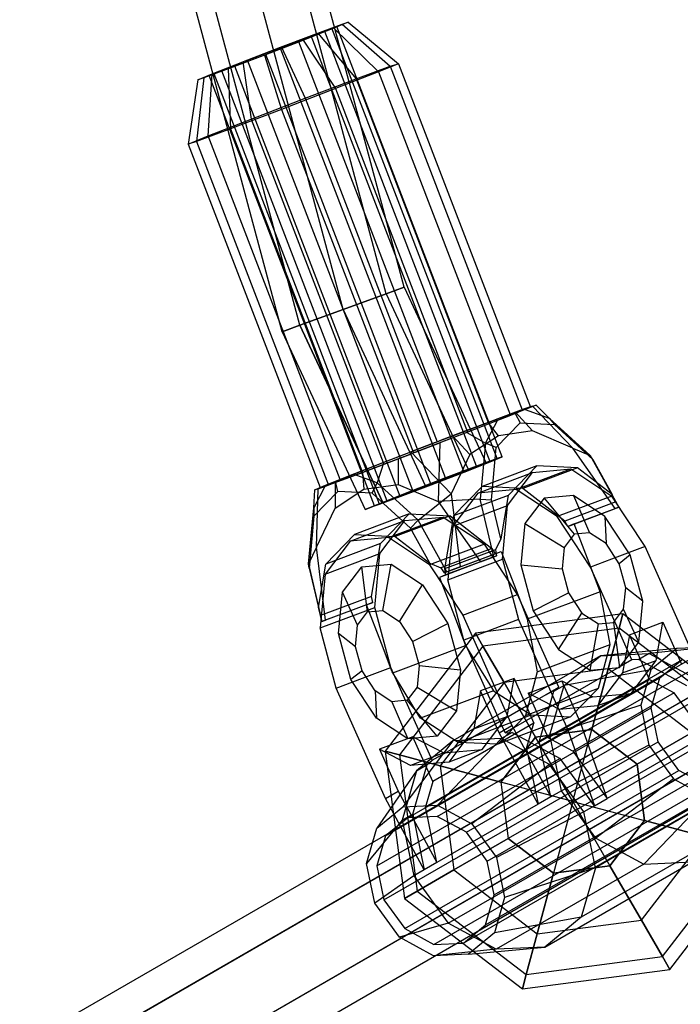
# Model space of a CAD drawing. Extents: x -3141 to 3141, y -1960 to 2928.
# Drawn here: x 393 to 475, y 241 to 363 of the extents above; entities that cross this region are included whole.
import ezdxf

# ---------------------------------------------------------------- set-up
doc = ezdxf.new("R2010")
doc.units = 0

msp = doc.modelspace()

# ---------------------------------------------------------------- linework, layer by layer
at = {"color": 0}
for p, q in [((440.764598, 330.062322, 643.557864), (423.757572, 393.533408, 643.557864)), ((433.218341, 327.315709, 651.557864), (415.849015, 392.138916, 651.557864)), ((433.218341, 327.315709, 635.557864), (415.849015, 392.138916, 635.557864)), ((438.55435, 329.257857, 649.214718), (421.441209, 393.12497, 649.214718)), ((438.55435, 329.257857, 637.901009), (421.441209, 393.12497, 637.901009)), ((427.882332, 325.37356, 649.214718), (410.256821, 391.152861, 649.214718)), ((427.882332, 325.37356, 637.901009), (410.256821, 391.152861, 637.901009)), ((425.672084, 324.569096, 643.557864), (407.940459, 390.744424, 643.557864)), ((433.834641, 362.825858, 647.325351), (432.068066, 362.10289, 652.136946)), ((433.115606, 362.597179, 642.204256), (433.834641, 362.825858, 647.325351)), ((433.834641, 362.825858, 647.325351), (440.054557, 357.712009, 647.726842)), ((427.729581, 360.419834, 653.972854), (430.941589, 361.678596, 651.241946)), ((432.068066, 362.10289, 652.136946), (428.289234, 360.621993, 655.349778)), ((431.831998, 362.098742, 642.79916), (429.271815, 361.147549, 639.349518)), ((430.103626, 361.478128, 638.145854), (433.115606, 362.597179, 642.204256)), ((430.941589, 361.678596, 651.241946), (432.443178, 362.293119, 647.15209)), ((451.374845, 308.469207, 650.749008), (430.941589, 361.678596, 651.241946)), ((432.443178, 362.293119, 647.15209), (431.831998, 362.098742, 642.79916)), ((452.265254, 308.889353, 642.306222), (431.831998, 362.098742, 642.79916)), ((432.068066, 362.10289, 652.136946), (437.581352, 356.699853, 654.463075)), ((452.876434, 309.08373, 646.659152), (432.443178, 362.293119, 647.15209)), ((433.115606, 362.597179, 642.204256), (439.047908, 357.391859, 640.557309)), ((428.289234, 360.621993, 655.349778), (423.510679, 358.779974, 656.102972)), ((423.66781, 358.854118, 654.613069), (427.729581, 360.419834, 653.972854)), ((429.271815, 361.147549, 639.349518), (425.448628, 359.69441, 637.727495)), ((425.605759, 359.768554, 636.237592), (430.103626, 361.478128, 638.145854)), ((448.162838, 307.210445, 653.479916), (427.729581, 360.419834, 653.972854)), ((428.289234, 360.621993, 655.349778), (432.290987, 354.626599, 658.961041)), ((449.705072, 307.93816, 638.85658), (429.271815, 361.147549, 639.349518)), ((430.103626, 361.478128, 638.145854), (434.831137, 355.825188, 634.875547)), ((137.274673, 88.395862, 1134.439231), (607.959488, 360.243178, 413.12579)), ((144.066486, 87.698315, 1138.608728), (614.751301, 359.545631, 417.295287)), ((420.827205, 357.926535, 636.990785), (425.605759, 359.768554, 636.237592)), ((425.448628, 359.69441, 637.727495), (421.386857, 358.128694, 638.36771)), ((445.881885, 306.485022, 637.234557), (425.448628, 359.69441, 637.727495)), ((425.605759, 359.768554, 636.237592), (428.534123, 353.431784, 632.203979)), ((421.386857, 358.128694, 638.36771), (418.174849, 356.869933, 641.098617)), ((423.510679, 358.779974, 656.102972), (419.012812, 357.0704, 654.19471)), ((419.844623, 357.400979, 652.991045), (423.66781, 358.854118, 654.613069)), ((441.820113, 304.919306, 637.874772), (421.386857, 358.128694, 638.36771)), ((423.510679, 358.779974, 656.102972), (425.60101, 352.047772, 660.015512)), ((444.101066, 305.644729, 654.120131), (423.66781, 358.854118, 654.613069)), ((419.012812, 357.0704, 654.19471), (416.000832, 355.951349, 650.136308)), ((418.174849, 356.869933, 641.098617), (416.673261, 356.25541, 645.188473)), ((417.048372, 356.445639, 640.203618), (420.827205, 357.926535, 636.990785)), ((417.28444, 356.449786, 649.541404), (419.844623, 357.400979, 652.991045)), ((418.174849, 356.869933, 641.098617), (438.608106, 303.660544, 640.605679)), ((419.012812, 357.0704, 654.19471), (419.303996, 349.654368, 657.343944)), ((440.277879, 304.191591, 652.498107), (419.844623, 357.400979, 652.991045)), ((420.827205, 357.926535, 636.990785), (421.844146, 350.852957, 633.25845)), ((434.831137, 355.825188, 634.875547), (439.047908, 357.391859, 640.557309)), ((440.054557, 357.712009, 647.726842), (437.581352, 356.699853, 654.463075)), ((439.047908, 357.391859, 640.557309), (440.054557, 357.712009, 647.726842)), ((439.047908, 357.391859, 640.557309), (455.358665, 314.917698, 640.163823)), ((440.054557, 357.712009, 647.726842), (456.365314, 315.237848, 647.333356)), ((415.281797, 355.722671, 645.015213), (414.080576, 347.767547, 644.492649)), ((416.000832, 355.951349, 650.136308), (415.087225, 348.087697, 651.662182)), ((415.281797, 355.722671, 645.015213), (417.048372, 356.445639, 640.203618)), ((416.000832, 355.951349, 650.136308), (415.281797, 355.722671, 645.015213)), ((416.553781, 348.779702, 637.756416), (417.048372, 356.445639, 640.203618)), ((416.673261, 356.25541, 645.188473), (417.28444, 356.449786, 649.541404)), ((437.106517, 303.046021, 644.695535), (416.673261, 356.25541, 645.188473)), ((437.717697, 303.240398, 649.048466), (417.28444, 356.449786, 649.541404)), ((428.534123, 353.431784, 632.203979), (434.831137, 355.825188, 634.875547)), ((437.581352, 356.699853, 654.463075), (432.290987, 354.626599, 658.961041)), ((434.831137, 355.825188, 634.875547), (451.141894, 313.351027, 634.482061)), ((437.581352, 356.699853, 654.463075), (453.892109, 314.225692, 654.06959)), ((432.290987, 354.626599, 658.961041), (425.60101, 352.047772, 660.015512)), ((432.290987, 354.626599, 658.961041), (448.601744, 312.152438, 658.567555)), ((134.48286, 82.165206, 1130.269734), (605.167675, 354.012522, 408.956293)), ((421.844146, 350.852957, 633.25845), (428.534123, 353.431784, 632.203979)), ((428.534123, 353.431784, 632.203979), (444.84488, 310.957622, 631.810494)), ((148.066486, 80.770112, 1138.608728), (618.751301, 352.617428, 417.295287)), ((425.60101, 352.047772, 660.015512), (419.303996, 349.654368, 657.343944)), ((425.60101, 352.047772, 660.015512), (441.911767, 309.573611, 659.622026)), ((416.553781, 348.779702, 637.756416), (421.844146, 350.852957, 633.25845)), ((421.844146, 350.852957, 633.25845), (438.154904, 308.378796, 632.864965)), ((419.303996, 349.654368, 657.343944), (415.087225, 348.087697, 651.662182)), ((419.303996, 349.654368, 657.343944), (435.614754, 307.180207, 656.950459)), ((414.080576, 347.767547, 644.492649), (416.553781, 348.779702, 637.756416)), ((432.864538, 306.305541, 637.36293), (416.553781, 348.779702, 637.756416)), ((138.48286, 75.237003, 1130.269734), (609.167675, 347.084319, 408.956293)), ((415.087225, 348.087697, 651.662182), (414.080576, 347.767547, 644.492649)), ((414.080576, 347.767547, 644.492649), (430.391333, 305.293386, 644.099164)), ((415.087225, 348.087697, 651.662182), (431.397982, 305.613535, 651.268697)), ((145.274673, 74.539456, 1134.439231), (615.959488, 346.386772, 413.12579)), ((438.55435, 329.257857, 649.214718), (440.764598, 330.062322, 643.557864)), ((440.764598, 330.062322, 643.557864), (438.55435, 329.257857, 637.901009)), ((440.764598, 330.062322, 643.557864), (450.899942, 308.327006, 643.557864)), ((433.218341, 327.315709, 651.557864), (438.55435, 329.257857, 649.214718)), ((438.55435, 329.257857, 637.901009), (433.218341, 327.315709, 635.557864)), ((438.55435, 329.257857, 649.214718), (448.706216, 307.48711, 649.214718)), ((438.55435, 329.257857, 637.901009), (448.706216, 307.48711, 637.901009)), ((427.882332, 325.37356, 649.214718), (433.218341, 327.315709, 651.557864)), ((433.218341, 327.315709, 635.557864), (427.882332, 325.37356, 637.901009)), ((433.218341, 327.315709, 651.557864), (443.410094, 305.459424, 651.557864)), ((433.218341, 327.315709, 635.557864), (443.410094, 305.459424, 635.557864)), ((427.882332, 325.37356, 637.901009), (425.672084, 324.569096, 643.557864)), ((425.672084, 324.569096, 643.557864), (427.882332, 325.37356, 649.214718)), ((438.113972, 303.431737, 649.214718), (427.882332, 325.37356, 649.214718)), ((427.882332, 325.37356, 637.901009), (438.113972, 303.431737, 637.901009)), ((425.672084, 324.569096, 643.557864), (435.920246, 302.591842, 643.557864)), ((456.621981, 315.372982, 643.38587), (455.398088, 314.930236, 640.4446)), ((457.050928, 315.504041, 647.019648), (455.69927, 314.94168, 651.693822)), ((456.621981, 315.372982, 643.38587), (457.050928, 315.504041, 647.019648)), ((461.593837, 310.182704, 639.588684), (456.621981, 315.372982, 643.38587)), ((458.663192, 313.889068, 648.462342), (457.050928, 315.504041, 647.019648)), ((453.892109, 314.225692, 654.06959), (448.601744, 312.152438, 658.567555)), ((451.141894, 313.351027, 634.482061), (455.182461, 314.852232, 639.926402)), ((454.513041, 314.610068, 638.317647), (451.141894, 313.351027, 634.482061)), ((454.472314, 314.44423, 654.53057), (452.298432, 313.590114, 656.614972)), ((456.365314, 315.237848, 647.333356), (453.892109, 314.225692, 654.06959)), ((455.69927, 314.94168, 651.693822), (454.472314, 314.44423, 654.53057)), ((454.472314, 314.44423, 654.53057), (455.107812, 313.298402, 654.655045)), ((455.182461, 314.852232, 639.926402), (454.513041, 314.610068, 638.317647)), ((456.634489, 312.299606, 636.742844), (454.513041, 314.610068, 638.317647)), ((455.182461, 314.852232, 639.926402), (455.398088, 314.930236, 640.4446)), ((455.182461, 314.852232, 639.926402), (455.358665, 314.917698, 640.163823)), ((455.358665, 314.917698, 640.163823), (455.398088, 314.930236, 640.4446)), ((455.398088, 314.930236, 640.4446), (456.365314, 315.237848, 647.333356)), ((455.69927, 314.94168, 651.693822), (458.663192, 313.889068, 648.462342)), ((445.108011, 311.057635, 631.922129), (451.141894, 313.351027, 634.482061)), ((451.141894, 313.351027, 634.482061), (446.738276, 311.68166, 632.140502)), ((452.298432, 313.590114, 656.614972), (448.521427, 312.114233, 659.362179)), ((450.820802, 310.772333, 659.810597), (452.298432, 313.590114, 656.614972)), ((452.413391, 311.704417, 633.662322), (451.141894, 313.351027, 634.482061)), ((452.122112, 310.234365, 659.865521), (455.107812, 313.298402, 654.655045)), ((455.107812, 313.298402, 654.655045), (459.344531, 313.10471, 649.41439)), ((463.747804, 309.264232, 644.255179), (458.663192, 313.889068, 648.462342)), ((458.663192, 313.889068, 648.462342), (459.344531, 313.10471, 649.41439)), ((459.344531, 313.10471, 649.41439), (464.055524, 308.771689, 645.539136)), ((448.601744, 312.152438, 658.567555), (442.173763, 309.674604, 659.580731)), ((448.521427, 312.114233, 659.362179), (445.15436, 310.815502, 659.979979)), ((448.521427, 312.114233, 659.362179), (450.820802, 310.772333, 659.810597)), ((452.413391, 311.704417, 633.662322), (448.859724, 309.371197, 630.565699)), ((456.634489, 312.299606, 636.742844), (452.413391, 311.704417, 633.662322)), ((461.593837, 310.182704, 639.588684), (456.634489, 312.299606, 636.742844)), ((438.154904, 308.378796, 632.864965), (444.582884, 310.856629, 631.851789)), ((444.582884, 310.856629, 631.851789), (441.602287, 309.715731, 631.452541)), ((442.173763, 309.674604, 659.580731), (445.15436, 310.815502, 659.979979)), ((444.582884, 310.856629, 631.851789), (445.108011, 311.057635, 631.922129)), ((444.582884, 310.856629, 631.851789), (444.84488, 310.957622, 631.810494)), ((444.84488, 310.957622, 631.810494), (445.108011, 311.057635, 631.922129)), ((445.15436, 310.815502, 659.979979), (444.957615, 303.571111, 663.661968)), ((446.738276, 311.68166, 632.140502), (445.108011, 311.057635, 631.922129)), ((448.859724, 309.371197, 630.565699), (446.738276, 311.68166, 632.140502)), ((450.820802, 310.772333, 659.810597), (450.164386, 303.865889, 663.910933)), ((452.122112, 310.234365, 659.865521), (450.820802, 310.772333, 659.810597)), ((441.648636, 309.473599, 659.510391), (435.614754, 307.180207, 656.950459)), ((438.23522, 308.417, 632.070341), (441.602287, 309.715731, 631.452541)), ((440.018371, 308.849574, 659.292018), (441.648636, 309.473599, 659.510391)), ((441.602287, 309.715731, 631.452541), (446.574144, 304.525454, 627.655356)), ((442.173763, 309.674604, 659.580731), (441.648636, 309.473599, 659.510391)), ((441.911767, 309.573611, 659.622026), (441.648636, 309.473599, 659.510391)), ((442.173763, 309.674604, 659.580731), (441.911767, 309.573611, 659.622026)), ((448.859724, 309.371197, 630.565699), (446.574144, 304.525454, 627.655356)), ((451.545928, 303.800106, 663.641026), (452.122112, 310.234365, 659.865521)), ((466.818608, 302.70519, 641.145687), (461.593837, 310.182704, 639.588684)), ((461.593837, 310.182704, 639.588684), (463.747804, 309.264232, 644.255179)), ((464.055524, 308.771689, 645.539136), (463.747804, 309.264232, 644.255179)), ((463.747804, 309.264232, 644.255179), (467.275734, 302.864959, 642.848519)), ((432.864538, 306.305541, 637.36293), (438.154904, 308.378796, 632.864965)), ((434.458216, 306.941119, 634.817548), (438.23522, 308.417, 632.070341)), ((435.614754, 307.180207, 656.950459), (440.018371, 308.849574, 659.292018)), ((438.23522, 308.417, 632.070341), (437.422138, 305.888507, 631.586068)), ((440.018371, 308.849574, 659.292018), (439.998268, 305.688013, 660.816128)), ((448.162838, 307.210445, 653.479916), (451.374845, 308.469207, 650.749008)), ((450.899942, 308.327006, 643.557864), (448.706216, 307.48711, 649.214718)), ((448.706216, 307.48711, 637.901009), (450.899942, 308.327006, 643.557864)), ((452.265254, 308.889353, 642.306222), (449.705072, 307.93816, 638.85658)), ((451.374845, 308.469207, 650.749008), (452.876434, 309.08373, 646.659152)), ((452.876434, 309.08373, 646.659152), (452.265254, 308.889353, 642.306222)), ((464.055524, 308.771689, 645.539136), (466.440233, 304.427473, 644.597129)), ((435.614754, 307.180207, 656.950459), (431.574187, 305.679001, 651.506118)), ((432.243606, 305.921165, 653.114873), (435.614754, 307.180207, 656.950459)), ((432.284333, 306.087004, 636.90195), (434.458216, 306.941119, 634.817548)), ((437.422138, 305.888507, 631.586068), (434.458216, 306.941119, 634.817548)), ((435.614754, 307.180207, 656.950459), (435.777169, 305.092824, 657.735606)), ((448.706216, 307.48711, 649.214718), (443.410094, 305.459424, 651.557864)), ((443.410094, 305.459424, 635.557864), (448.706216, 307.48711, 637.901009)), ((444.101066, 305.644729, 654.120131), (448.162838, 307.210445, 653.479916)), ((449.705072, 307.93816, 638.85658), (445.881885, 306.485022, 637.234557)), ((449.868309, 304.620154, 650.279967), (456.627171, 307.165917, 655.649965)), ((457.152441, 307.974068, 654.60572), (450.393579, 305.428306, 649.235722)), ((453.533058, 303.078874, 661.48187), (456.627171, 307.165917, 655.649965)), ((457.152441, 307.974068, 654.60572), (453.599168, 304.327566, 660.806693)), ((454.592003, 305.046724, 644.13234), (461.350865, 307.592487, 649.502338)), ((462.19455, 307.743555, 648.36883), (455.435688, 305.197793, 642.998832)), ((456.627171, 307.165917, 655.649965), (461.350865, 307.592487, 649.502338)), ((462.19455, 307.743555, 648.36883), (457.152441, 307.974068, 654.60572)), ((461.350865, 307.592487, 649.502338), (466.438431, 304.244286, 644.68624)), ((466.440233, 304.427473, 644.597129), (462.19455, 307.743555, 648.36883)), ((430.134667, 305.158252, 648.04665), (431.358559, 305.600998, 650.98792)), ((430.391333, 305.293386, 644.099164), (432.864538, 306.305541, 637.36293)), ((431.358559, 305.600998, 650.98792), (430.391333, 305.293386, 644.099164)), ((431.057377, 305.589553, 639.738698), (432.284333, 306.087004, 636.90195)), ((431.574187, 305.679001, 651.506118), (431.358559, 305.600998, 650.98792)), ((431.397982, 305.613535, 651.268697), (431.358559, 305.600998, 650.98792)), ((431.574187, 305.679001, 651.506118), (431.397982, 305.613535, 651.268697)), ((431.574187, 305.679001, 651.506118), (432.243606, 305.921165, 653.114873)), ((432.243606, 305.921165, 653.114873), (432.223502, 302.759604, 654.638982)), ((432.578271, 304.812526, 636.755053), (432.284333, 306.087004, 636.90195)), ((435.777169, 305.092824, 657.735606), (439.998268, 305.688013, 660.816128)), ((436.814991, 304.618834, 631.514397), (437.422138, 305.888507, 631.586068)), ((437.422138, 305.888507, 631.586068), (442.50675, 301.263671, 627.378905)), ((439.998268, 305.688013, 660.816128), (444.957615, 303.571111, 663.661968)), ((440.277879, 304.191591, 652.498107), (444.101066, 305.644729, 654.120131)), ((445.881885, 306.485022, 637.234557), (441.820113, 304.919306, 637.874772)), ((431.057377, 305.589553, 639.738698), (429.579748, 302.771772, 642.934322)), ((429.579748, 302.771772, 642.934322), (429.705719, 305.027193, 644.412872)), ((432.578271, 304.812526, 636.755053), (429.592572, 301.748489, 641.965528)), ((429.705719, 305.027193, 644.412872), (431.057377, 305.589553, 639.738698)), ((430.134667, 305.158252, 648.04665), (429.705719, 305.027193, 644.412872)), ((429.937922, 297.913861, 651.728639), (430.134667, 305.158252, 648.04665)), ((432.223502, 302.759604, 654.638982), (435.777169, 305.092824, 657.735606)), ((436.814991, 304.618834, 631.514397), (432.578271, 304.812526, 636.755053)), ((441.525984, 300.285813, 627.639143), (436.814991, 304.618834, 631.514397)), ((443.410094, 305.459424, 651.557864), (438.113972, 303.431737, 649.214718)), ((438.113972, 303.431737, 637.901009), (443.410094, 305.459424, 635.557864)), ((441.820113, 304.919306, 637.874772), (438.608106, 303.660544, 640.605679)), ((442.50675, 301.263671, 627.378905), (446.574144, 304.525454, 627.655356)), ((446.574144, 304.525454, 627.655356), (447.687085, 295.499196, 625.945461)), ((449.868309, 304.620154, 650.279967), (446.774196, 300.533111, 656.111873)), ((450.393579, 305.428306, 649.235722), (446.840306, 301.781803, 655.436695)), ((454.592003, 305.046724, 644.13234), (449.868309, 304.620154, 650.279967)), ((455.435688, 305.197793, 642.998832), (450.393579, 305.428306, 649.235722)), ((459.679569, 301.698523, 639.316243), (454.592003, 305.046724, 644.13234)), ((460.615603, 301.15203, 638.397195), (455.435688, 305.197793, 642.998832)), ((466.919208, 303.526317, 643.405485), (466.440233, 304.427473, 644.597129)), ((435.920246, 302.591842, 643.557864), (438.113972, 303.431737, 637.901009)), ((438.113972, 303.431737, 649.214718), (435.920246, 302.591842, 643.557864)), ((438.608106, 303.660544, 640.605679), (437.106517, 303.046021, 644.695535)), ((437.106517, 303.046021, 644.695535), (437.717697, 303.240398, 649.048466)), ((437.717697, 303.240398, 649.048466), (440.277879, 304.191591, 652.498107)), ((450.164386, 303.865889, 663.910933), (444.957615, 303.571111, 663.661968)), ((444.957615, 303.571111, 663.661968), (450.182386, 296.093597, 665.21897)), ((453.599168, 304.327566, 660.806693), (446.840306, 301.781803, 655.436695)), ((451.834791, 296.728395, 665.192187), (450.164386, 303.865889, 663.910933)), ((450.164386, 303.865889, 663.910933), (451.545928, 303.800106, 663.641026)), ((452.687446, 298.961819, 664.497965), (451.545928, 303.800106, 663.641026)), ((453.599168, 304.327566, 660.806693), (452.687446, 298.961819, 664.497965)), ((458.04623, 303.978334, 655.375031), (455.674077, 300.844935, 659.846158)), ((461.667729, 304.305371, 650.66185), (458.04623, 303.978334, 655.375031)), ((458.04623, 303.978334, 655.375031), (461.778149, 299.535001, 656.136324)), ((466.438431, 304.244286, 644.68624), (459.679569, 301.698523, 639.316243)), ((466.919208, 303.526317, 643.405485), (460.615603, 301.15203, 638.397195)), ((465.568196, 301.738417, 646.969509), (461.667729, 304.305371, 650.66185)), ((461.667729, 304.305371, 650.66185), (463.667627, 299.705629, 653.677273)), ((470.526659, 298.018461, 642.492143), (466.438431, 304.244286, 644.68624)), ((467.282202, 302.863965, 643.223989), (466.919208, 303.526317, 643.405485)), ((428.923332, 295.865328, 647.034658), (429.579748, 302.771772, 642.934322)), ((429.579748, 302.771772, 642.934322), (429.592572, 301.748489, 641.965528)), ((429.937922, 297.913861, 651.728639), (432.223502, 302.759604, 654.638982)), ((441.381763, 302.033955, 642.075725), (434.622901, 299.488192, 636.705728)), ((437.82849, 298.387452, 648.276698), (441.381763, 302.033955, 642.075725)), ((441.381763, 302.033955, 642.075725), (446.423872, 301.803442, 635.838835)), ((446.774196, 300.533111, 656.111873), (453.533058, 303.078874, 661.48187)), ((452.897593, 296.426479, 665.4354), (453.533058, 303.078874, 661.48187)), ((460.995904, 300.496195, 638.229448), (467.282202, 302.863965, 643.223989)), ((461.758754, 300.799369, 637.125572), (466.818608, 302.70519, 641.145687)), ((467.275734, 302.864959, 642.848519), (466.818608, 302.70519, 641.145687)), ((467.282202, 302.863965, 643.223989), (467.275734, 302.864959, 642.848519)), ((429.592572, 301.748489, 641.965528), (429.016387, 295.31423, 645.741033)), ((434.097631, 298.68004, 637.749972), (440.856493, 301.225803, 643.11997)), ((437.76238, 297.138761, 648.951876), (440.856493, 301.225803, 643.11997)), ((438.821325, 299.106611, 631.602345), (445.580187, 301.652374, 636.972343)), ((446.423872, 301.803442, 635.838835), (439.66501, 299.257679, 630.468838)), ((440.856493, 301.225803, 643.11997), (445.580187, 301.652374, 636.972343)), ((442.50675, 301.263671, 627.378905), (441.525984, 300.285813, 627.639143)), ((446.03468, 294.864398, 625.972244), (442.50675, 301.263671, 627.378905)), ((445.580187, 301.652374, 636.972343), (450.667753, 298.304173, 632.156246)), ((446.840306, 301.781803, 655.436695), (445.727966, 295.235362, 659.940205)), ((446.423872, 301.803442, 635.838835), (451.603787, 297.757679, 631.237198)), ((455.674077, 300.844935, 659.846158), (455.186887, 295.744766, 662.877197)), ((455.674077, 300.844935, 659.846158), (460.540504, 297.900184, 658.469086)), ((463.767797, 295.472698, 637.122145), (459.679569, 301.698523, 639.316243)), ((460.995904, 300.496195, 638.229448), (460.615603, 301.15203, 638.397195)), ((461.758754, 300.799369, 637.125572), (460.995904, 300.496195, 638.229448)), ((463.599172, 296.006813, 637.081174), (461.758754, 300.799369, 637.125572)), ((468.702504, 296.965285, 645.287367), (465.568196, 301.738417, 646.969509)), ((465.568196, 301.738417, 646.969509), (465.702653, 298.366349, 651.750834)), ((443.910693, 295.941597, 626.697136), (441.525984, 300.285813, 627.639143)), ((446.774196, 300.533111, 656.111873), (446.138731, 293.880717, 660.065402)), ((461.778149, 299.535001, 656.136324), (460.540504, 297.900184, 658.469086)), ((463.667627, 299.705629, 653.677273), (461.778149, 299.535001, 656.136324)), ((465.702653, 298.366349, 651.750834), (463.667627, 299.705629, 653.677273)), ((434.097631, 298.68004, 637.749972), (431.003518, 294.592998, 643.581878)), ((431.069628, 295.84169, 642.906701), (434.622901, 299.488192, 636.705728)), ((437.82849, 298.387452, 648.276698), (431.069628, 295.84169, 642.906701)), ((438.821325, 299.106611, 631.602345), (434.097631, 298.68004, 637.749972)), ((434.622901, 299.488192, 636.705728), (439.66501, 299.257679, 630.468838)), ((436.71615, 291.841011, 652.780208), (437.82849, 298.387452, 648.276698)), ((443.908891, 295.75841, 626.786248), (438.821325, 299.106611, 631.602345)), ((439.66501, 299.257679, 630.468838), (443.910693, 295.941597, 626.697136)), ((450.667753, 298.304173, 632.156246), (443.908891, 295.75841, 626.786248)), ((454.755981, 292.078348, 629.962148), (450.667753, 298.304173, 632.156246)), ((452.687446, 298.961819, 664.497965), (452.031571, 297.60965, 664.948496)), ((467.337945, 295.876019, 650.873195), (465.702653, 298.366349, 651.750834)), ((429.937922, 297.913861, 651.728639), (428.923332, 295.865328, 647.034658)), ((431.050863, 288.887603, 650.018744), (429.937922, 297.913861, 651.728639)), ((431.003518, 294.592998, 643.581878), (437.76238, 297.138761, 648.951876)), ((437.126915, 290.486366, 652.905405), (437.76238, 297.138761, 648.951876)), ((451.603787, 297.757679, 631.237198), (445.309484, 295.386895, 626.236297)), ((445.697789, 294.734076, 626.074911), (451.984088, 297.101845, 631.069451)), ((452.031571, 297.60965, 664.948496), (445.727966, 295.235362, 659.940205)), ((447.687085, 295.499196, 625.945461), (452.746938, 297.405018, 629.965575)), ((451.603787, 297.757679, 631.237198), (451.984088, 297.101845, 631.069451)), ((451.984088, 297.101845, 631.069451), (452.746938, 297.405018, 629.965575)), ((452.031571, 297.60965, 664.948496), (452.171682, 296.858718, 665.08952)), ((452.746938, 297.405018, 629.965575), (454.587356, 292.612463, 629.921177)), ((460.540504, 297.900184, 658.469086), (460.286318, 295.239226, 660.050498)), ((470.526659, 298.018461, 642.492143), (466.396244, 296.462717, 639.210477)), ((476.608341, 284.357393, 641.313853), (470.526659, 298.018461, 642.492143)), ((429.016387, 295.31423, 645.741033), (428.923332, 295.865328, 647.034658)), ((428.923332, 295.865328, 647.034658), (430.593737, 288.727835, 648.315912)), ((443.910693, 295.941597, 626.697136), (445.309484, 295.386895, 626.236297)), ((450.182386, 296.093597, 665.21897), (445.122533, 294.187776, 661.198856)), ((452.171682, 296.858718, 665.08952), (445.885383, 294.490949, 660.09498)), ((446.138731, 293.880717, 660.065402), (452.897593, 296.426479, 665.4354)), ((450.182386, 296.093597, 665.21897), (451.834791, 296.728395, 665.192187)), ((451.834791, 296.728395, 665.192187), (452.171682, 296.858718, 665.08952)), ((452.897593, 296.426479, 665.4354), (454.891046, 288.991236, 666.451208)), ((464.937031, 292.522951, 637.048899), (463.599172, 296.006813, 637.081174)), ((466.396244, 296.462717, 639.210477), (463.767797, 295.472698, 637.122145)), ((468.702504, 296.965285, 645.287367), (467.337945, 295.876019, 650.873195)), ((468.135326, 292.901921, 651.279519), (467.337945, 295.876019, 650.873195)), ((470.230819, 291.264932, 646.066153), (468.702504, 296.965285, 645.287367)), ((429.016387, 295.31423, 645.741033), (430.157906, 290.475943, 646.597972)), ((430.157906, 290.475943, 646.597972), (431.069628, 295.84169, 642.906701)), ((433.144537, 292.359059, 641.946166), (435.51669, 295.492458, 637.475038)), ((435.51669, 295.492458, 637.475038), (439.138189, 295.819495, 632.761857)), ((436.244671, 289.917675, 635.849666), (435.51669, 295.492458, 637.475038)), ((438.134148, 290.088303, 633.390615), (439.138189, 295.819495, 632.761857)), ((439.138189, 295.819495, 632.761857), (443.038656, 293.252541, 629.069516)), ((443.908891, 295.75841, 626.786248), (447.997119, 289.532585, 624.59215)), ((445.309484, 295.386895, 626.236297), (445.697789, 294.734076, 626.074911)), ((446.03468, 294.864398, 625.972244), (445.697789, 294.734076, 626.074911)), ((445.727966, 295.235362, 659.940205), (445.885383, 294.490949, 660.09498)), ((447.687085, 295.499196, 625.945461), (446.03468, 294.864398, 625.972244)), ((455.186887, 295.744766, 662.877197), (456.715201, 290.044412, 663.655984)), ((455.186887, 295.744766, 662.877197), (460.286318, 295.239226, 660.050498)), ((460.286318, 295.239226, 660.050498), (461.0837, 292.265129, 660.456821)), ((468.87953, 283.990393, 636.131778), (463.767797, 295.472698, 637.122145)), ((431.003518, 294.592998, 643.581878), (430.368053, 287.940603, 647.535407)), ((445.885383, 294.490949, 660.09498), (445.122533, 294.187776, 661.198856)), ((445.122533, 294.187776, 661.198856), (446.962951, 289.39522, 661.154457)), ((448.132184, 286.445473, 661.08121), (446.138731, 293.880717, 660.065402)), ((432.657347, 287.258889, 644.977205), (433.144537, 292.359059, 641.946166)), ((435.007026, 288.282858, 638.182428), (433.144537, 292.359059, 641.946166)), ((440.169175, 288.749022, 631.464176), (443.038656, 293.252541, 629.069516)), ((443.038656, 293.252541, 629.069516), (446.172964, 288.479409, 627.387375)), ((454.587356, 292.612463, 629.921177), (455.925215, 289.128601, 629.888902)), ((464.985058, 292.397886, 637.04774), (455.973242, 289.003536, 629.887743)), ((456.715201, 290.044412, 663.655984), (461.0837, 292.265129, 660.456821)), ((461.0837, 292.265129, 660.456821), (462.718991, 289.774799, 659.579182)), ((464.985058, 292.397886, 637.04774), (464.937031, 292.522951, 637.048899)), ((465.14793, 291.525627, 637.256257), (464.985058, 292.397886, 637.04774)), ((467.88114, 290.240964, 652.86093), (468.135326, 292.901921, 651.279519)), ((470.230819, 291.264932, 646.066153), (468.135326, 292.901921, 651.279519)), ((436.71615, 291.841011, 652.780208), (430.412545, 289.466724, 647.771918)), ((436.873567, 291.096599, 652.934983), (430.587269, 288.728829, 647.940442)), ((436.110717, 290.793425, 654.038859), (436.873567, 291.096599, 652.934983)), ((436.873567, 291.096599, 652.934983), (436.71615, 291.841011, 652.780208)), ((447.997119, 289.532585, 624.59215), (452.127535, 291.088329, 627.873816)), ((452.127535, 291.088329, 627.873816), (454.755981, 292.078348, 629.962148)), ((459.867714, 280.596043, 628.971781), (454.755981, 292.078348, 629.962148)), ((466.114932, 286.346858, 638.494262), (465.14793, 291.525627, 637.256257)), ((469.743629, 286.164762, 649.097193), (470.230819, 291.264932, 646.066153)), ((430.412545, 289.466724, 647.771918), (430.157906, 290.475943, 646.597972)), ((430.368053, 287.940603, 647.535407), (437.126915, 290.486366, 652.905405)), ((436.110717, 290.793425, 654.038859), (431.050863, 288.887603, 650.018744)), ((435.007026, 288.282858, 638.182428), (436.244671, 289.917675, 635.849666)), ((437.951134, 286.00087, 653.99446), (436.110717, 290.793425, 654.038859)), ((436.244671, 289.917675, 635.849666), (438.134148, 290.088303, 633.390615)), ((439.120368, 283.051123, 653.921213), (437.126915, 290.486366, 652.905405)), ((438.134148, 290.088303, 633.390615), (440.169175, 288.749022, 631.464176)), ((456.715201, 290.044412, 663.655984), (459.84951, 285.27128, 661.973842)), ((459.84951, 285.27128, 661.973842), (462.718991, 289.774799, 659.579182)), ((462.718991, 289.774799, 659.579182), (464.754017, 288.435518, 657.652743)), ((466.643495, 288.606147, 655.193692), (467.88114, 290.240964, 652.86093)), ((469.743629, 286.164762, 649.097193), (467.88114, 290.240964, 652.86093)), ((430.587269, 288.728829, 647.940442), (430.412545, 289.466724, 647.771918)), ((430.587269, 288.728829, 647.940442), (430.593737, 288.727835, 648.315912)), ((430.593737, 288.727835, 648.315912), (431.050863, 288.887603, 650.018744)), ((440.169175, 288.749022, 631.464176), (441.804466, 286.258693, 630.586537)), ((446.962951, 289.39522, 661.154457), (448.300809, 285.911358, 661.122182)), ((447.997119, 289.532585, 624.59215), (454.078801, 275.871517, 623.413861)), ((467.791877, 289.675684, 643.557864), (449.58022, 287.278074, 643.557864)), ((454.891046, 288.991236, 666.451208), (450.760631, 287.435492, 663.169543)), ((454.891046, 288.991236, 666.451208), (460.972728, 275.330168, 665.272919)), ((455.925215, 289.128601, 629.888902), (455.973242, 289.003536, 629.887743)), ((455.973242, 289.003536, 629.887743), (456.136114, 288.131277, 630.09626)), ((464.754017, 288.435518, 657.652743), (466.643495, 288.606147, 655.193692)), ((466.643495, 288.606147, 655.193692), (467.371476, 283.031363, 653.56832)), ((467.319042, 287.911042, 634.373461), (467.791877, 289.675684, 643.557864)), ((467.791877, 289.675684, 643.557864), (467.319042, 287.911042, 652.742266)), ((482.364829, 278.493464, 643.557864), (467.791877, 289.675684, 643.557864)), ((468.607378, 287.081029, 640.875059), (472.737794, 288.636773, 644.156725)), ((471.884647, 283.930823, 647.461481), (472.737794, 288.636773, 644.156725)), ((472.737794, 288.636773, 644.156725), (475.04478, 283.454671, 643.70976)), ((432.361506, 280.50536, 648.551216), (430.368053, 287.940603, 647.535407)), ((434.752839, 285.6219, 639.76384), (435.007026, 288.282858, 638.182428)), ((441.804466, 286.258693, 630.586537), (446.172964, 288.479409, 627.387375)), ((446.172964, 288.479409, 627.387375), (447.701279, 282.779056, 628.166161)), ((450.760631, 287.435492, 663.169543), (448.132184, 286.445473, 661.08121)), ((467.319042, 287.911042, 634.373461), (450.493665, 285.69594, 634.373461)), ((467.319042, 287.911042, 652.742266), (450.493665, 285.69594, 652.742266)), ((456.136114, 288.131277, 630.09626), (457.103116, 282.952507, 631.334265)), ((463.749977, 282.704326, 658.281501), (464.754017, 288.435518, 657.652743)), ((465.972524, 282.885769, 626.587301), (467.319042, 287.911042, 634.373461)), ((467.319042, 287.911042, 652.742266), (465.972524, 282.885769, 660.528426)), ((480.782695, 277.580018, 634.373461), (467.319042, 287.911042, 634.373461)), ((480.782695, 277.580018, 652.742266), (467.319042, 287.911042, 652.742266)), ((434.185661, 281.558536, 645.755991), (432.657347, 287.258889, 644.977205)), ((434.752839, 285.6219, 639.76384), (432.657347, 287.258889, 644.977205)), ((449.58022, 287.278074, 643.557864), (438.398, 272.705121, 643.557864)), ((441.804466, 286.258693, 630.586537), (442.601847, 283.284595, 630.99286)), ((453.243917, 274.963168, 660.090843), (448.132184, 286.445473, 661.08121)), ((450.493665, 285.69594, 634.373461), (449.58022, 287.278074, 643.557864)), ((449.58022, 287.278074, 643.557864), (450.493665, 285.69594, 652.742266)), ((466.200751, 285.887256, 638.604132), (466.114932, 286.346858, 638.494262)), ((467.371476, 283.031363, 653.56832), (469.743629, 286.164762, 649.097193)), ((468.607378, 287.081029, 640.875059), (467.754232, 282.375079, 644.179815)), ((471.066668, 281.556813, 640.398587), (468.607378, 287.081029, 640.875059)), ((435.550221, 282.647802, 640.170163), (434.752839, 285.6219, 639.76384)), ((439.288993, 282.517008, 653.962185), (437.951134, 286.00087, 653.99446)), ((439.33702, 282.391943, 653.961026), (448.348836, 285.786293, 661.121023)), ((450.493665, 285.69594, 634.373461), (440.162641, 272.232287, 634.373461)), ((450.493665, 285.69594, 652.742266), (440.162641, 272.232287, 652.742266)), ((448.300809, 285.911358, 661.122182), (448.348836, 285.786293, 661.121023)), ((448.348836, 285.786293, 661.121023), (448.810315, 285.032707, 660.897444)), ((448.810315, 285.032707, 660.897444), (451.550202, 280.558521, 659.570013)), ((453.094938, 281.190402, 626.587301), (450.493665, 285.69594, 634.373461)), ((450.493665, 285.69594, 652.742266), (453.094938, 281.190402, 660.528426)), ((457.188935, 282.492906, 631.444135), (466.200751, 285.887256, 638.604132)), ((459.84951, 285.27128, 661.973842), (463.749977, 282.704326, 658.281501)), ((474.464346, 285.380337, 618.387736), (465.024757, 284.509676, 630.681479)), ((465.745894, 284.174964, 639.988379), (466.200751, 285.887256, 638.604132)), ((478.762463, 285.574492, 621.265827), (471.042121, 284.781493, 634.710807)), ((474.464346, 285.380337, 618.387736), (471.252616, 282.745867, 615.299163)), ((478.762463, 285.574492, 621.265827), (474.464346, 285.380337, 618.387736)), ((441.195352, 264.455242, 670.181215), (475.072514, 284.01423, 618.269907)), ((444.848752, 264.620274, 672.627593), (478.725913, 284.179262, 620.716285)), ((465.024757, 284.509676, 630.681479), (446.783209, 273.977913, 658.633722)), ((460.528336, 280.821417, 626.357477), (465.024757, 284.509676, 630.681479)), ((464.765814, 280.485489, 642.971016), (465.745894, 284.174964, 639.988379)), ((465.024757, 284.509676, 630.681479), (471.042121, 284.781493, 634.710807)), ((468.87953, 283.990393, 636.131778), (467.315969, 283.087671, 638.527684)), ((467.754232, 282.375079, 644.179815), (471.884647, 283.930823, 647.461481)), ((468.790535, 279.843781, 653.293386), (471.884647, 283.930823, 647.461481)), ((469.739154, 284.029224, 636.707396), (468.87953, 283.990393, 636.131778)), ((471.042121, 284.781493, 634.710807), (469.739154, 284.029224, 636.707396)), ((469.739154, 284.029224, 636.707396), (472.630229, 282.459536, 638.00268)), ((471.042121, 284.781493, 634.710807), (476.968081, 281.564037, 637.365806)), ((472.342544, 281.77493, 615.64462), (475.072514, 284.01423, 618.269907)), ((435.550221, 282.647802, 640.170163), (434.185661, 281.558536, 645.755991)), ((437.185512, 280.157473, 639.292524), (435.550221, 282.647802, 640.170163)), ((436.491922, 282.061104, 651.832881), (439.120368, 283.051123, 653.921213)), ((444.232101, 271.568817, 652.930846), (439.120368, 283.051123, 653.921213)), ((439.33702, 282.391943, 653.961026), (439.288993, 282.517008, 653.962185)), ((442.601847, 283.284595, 630.99286), (442.347661, 280.623637, 632.574272)), ((442.601847, 283.284595, 630.99286), (447.701279, 282.779056, 628.166161)), ((447.701279, 282.779056, 628.166161), (447.214088, 277.678886, 631.1972)), ((465.972524, 282.885769, 626.587301), (453.094938, 281.190402, 626.587301)), ((465.972524, 282.885769, 660.528426), (453.094938, 281.190402, 660.528426)), ((457.188935, 282.492906, 631.444135), (456.734078, 280.780614, 632.828382)), ((457.103116, 282.952507, 631.334265), (457.188935, 282.492906, 631.444135)), ((471.252616, 282.745867, 615.299163), (460.528336, 280.821417, 626.357477)), ((463.749977, 282.704326, 658.281501), (467.371476, 283.031363, 653.56832)), ((463.957318, 275.364915, 621.384755), (465.972524, 282.885769, 626.587301)), ((465.972524, 282.885769, 660.528426), (463.957318, 275.364915, 665.730972)), ((467.315969, 283.087671, 638.527684), (465.170078, 281.84874, 641.815917)), ((476.277158, 274.978745, 626.587301), (465.972524, 282.885769, 626.587301)), ((476.277158, 274.978745, 660.528426), (465.972524, 282.885769, 660.528426)), ((471.252616, 282.745867, 615.299163), (469.987855, 278.376986, 612.82769)), ((432.361506, 280.50536, 648.551216), (436.491922, 282.061104, 651.832881)), ((437.31997, 276.785404, 644.07385), (434.185661, 281.558536, 645.755991)), ((438.465382, 262.215942, 667.555928), (472.342544, 281.77493, 615.64462)), ((439.798499, 281.638356, 653.737447), (439.33702, 282.391943, 653.961026)), ((442.538386, 277.16417, 652.410016), (439.798499, 281.638356, 653.737447)), ((448.446656, 262.666818, 674.239557), (482.323817, 282.225806, 622.328249)), ((454.338669, 281.70664, 629.538398), (450.208254, 280.150897, 626.256732)), ((453.485523, 277.000691, 632.843153), (454.338669, 281.70664, 629.538398)), ((454.338669, 281.70664, 629.538398), (456.797959, 276.182425, 629.061925)), ((456.098888, 279.859248, 660.042312), (460.229304, 281.414992, 663.323977)), ((465.170078, 281.84874, 641.815917), (456.95337, 277.104821, 654.406703)), ((458.558177, 274.335033, 659.565839), (471.066668, 281.556813, 640.398587)), ((460.229304, 281.414992, 663.323977), (464.066841, 279.41721, 659.441013)), ((462.53629, 276.232891, 662.877012), (460.229304, 281.414992, 663.323977)), ((467.754232, 282.375079, 644.179815), (464.660119, 278.288037, 650.011721)), ((471.066668, 281.556813, 640.398587), (474.101552, 279.909045, 641.758302)), ((471.267497, 278.061382, 613.543868), (472.342544, 281.77493, 615.64462)), ((472.630229, 282.459536, 638.00268), (475.665113, 280.811768, 639.362395)), ((438.443188, 266.844292, 647.372926), (432.361506, 280.50536, 648.551216)), ((439.220539, 278.818192, 637.366085), (437.185512, 280.157473, 639.292524)), ((437.185512, 280.157473, 639.292524), (437.31997, 276.785404, 644.07385)), ((442.347661, 280.623637, 632.574272), (441.110016, 278.98882, 634.907034)), ((442.347661, 280.623637, 632.574272), (447.214088, 277.678886, 631.1972)), ((451.79336, 280.161449, 659.452207), (442.781544, 276.767098, 652.29221)), ((453.094938, 281.190402, 626.587301), (445.187915, 270.885769, 626.587301)), ((453.094938, 281.190402, 660.528426), (445.187915, 270.885769, 660.528426)), ((450.208254, 280.150897, 626.256732), (449.355107, 275.444947, 629.561488)), ((452.51524, 274.968795, 625.809768), (450.208254, 280.150897, 626.256732)), ((451.550202, 280.558521, 659.570013), (451.79336, 280.161449, 659.452207)), ((451.79336, 280.161449, 659.452207), (453.268728, 279.21627, 658.043341)), ((456.988018, 274.44739, 621.384755), (453.094938, 281.190402, 626.587301)), ((453.094938, 281.190402, 660.528426), (456.988018, 274.44739, 665.730972)), ((456.734078, 280.780614, 632.828382), (455.753998, 277.091138, 635.811019)), ((455.753998, 277.091138, 635.811019), (464.765814, 280.485489, 642.971016)), ((458.304153, 279.69332, 631.367687), (459.867714, 280.596043, 628.971781)), ((459.225368, 280.069149, 628.354066), (458.36152, 277.085148, 626.666018)), ((458.75767, 274.704984, 622.897415), (460.528336, 280.821417, 626.357477)), ((460.528336, 280.821417, 626.357477), (459.225368, 280.069149, 628.354066)), ((459.867714, 280.596043, 628.971781), (459.225368, 280.069149, 628.354066)), ((461.327164, 276.956615, 648.971957), (464.765814, 280.485489, 642.971016)), ((441.110016, 278.98882, 634.907034), (439.220539, 278.818192, 637.366085)), ((439.220539, 278.818192, 637.366085), (441.220437, 274.21845, 640.381509)), ((444.841936, 274.545487, 635.668328), (441.110016, 278.98882, 634.907034)), ((453.268728, 279.21627, 658.043341), (456.447704, 277.179692, 655.007657)), ((459.936425, 277.861466, 656.159348), (456.098888, 279.859248, 660.042312)), ((456.098888, 279.859248, 660.042312), (458.558177, 274.335033, 659.565839)), ((456.158262, 278.454389, 634.65592), (458.304153, 279.69332, 631.367687)), ((464.066841, 279.41721, 659.441013), (459.936425, 277.861466, 656.159348)), ((474.101552, 279.909045, 641.758302), (461.593061, 272.687265, 660.925554)), ((464.066841, 279.41721, 659.441013), (468.790535, 279.843781, 653.293386)), ((468.790535, 279.843781, 653.293386), (464.660119, 278.288037, 650.011721)), ((478.34825, 274.06443, 642.327567), (474.101552, 279.909045, 641.758302)), ((437.390335, 258.502394, 665.455176), (471.267497, 278.061382, 613.543868)), ((447.214088, 277.678886, 631.1972), (444.841936, 274.545487, 635.668328)), ((447.941553, 273.710471, 647.246706), (456.158262, 278.454389, 634.65592)), ((451.025009, 259.118301, 674.585182), (484.90217, 278.67729, 622.673874)), ((469.987855, 278.376986, 612.82769), (458.75767, 274.704984, 622.897415)), ((464.660119, 278.288037, 650.011721), (459.936425, 277.861466, 656.159348)), ((469.987855, 278.376986, 612.82769), (471.008954, 273.444333, 611.635545)), ((472.135431, 273.868627, 612.530545), (471.267497, 278.061382, 613.543868)), ((441.220437, 274.21845, 640.381509), (437.31997, 276.785404, 644.07385)), ((442.781544, 276.767098, 652.29221), (442.538386, 277.16417, 652.410016)), ((444.256912, 275.821919, 650.883344), (442.781544, 276.767098, 652.29221)), ((447.435887, 273.785342, 647.84766), (456.447704, 277.179692, 655.007657)), ((449.355107, 275.444947, 629.561488), (453.485523, 277.000691, 632.843153)), ((450.39141, 272.913649, 638.675059), (453.485523, 277.000691, 632.843153)), ((455.753998, 277.091138, 635.811019), (452.315347, 273.562265, 641.81196)), ((461.327164, 276.956615, 648.971957), (452.315347, 273.562265, 641.81196)), ((456.95337, 277.104821, 654.406703), (454.807479, 275.86589, 657.694936)), ((456.447704, 277.179692, 655.007657), (461.327164, 276.956615, 648.971957)), ((458.36152, 277.085148, 626.666018), (457.454703, 273.952716, 624.894004)), ((447.435887, 273.785342, 647.84766), (444.256912, 275.821919, 650.883344)), ((456.797959, 276.182425, 629.061925), (444.289469, 268.960645, 648.229177)), ((449.355107, 275.444947, 629.561488), (446.260995, 271.357905, 635.393394)), ((452.51524, 274.968795, 625.809768), (454.078801, 275.871517, 623.413861)), ((454.807479, 275.86589, 657.694936), (453.243917, 274.963168, 660.090843)), ((454.078801, 275.871517, 623.413861), (458.884241, 267.047001, 623.225001)), ((455.891141, 273.049993, 627.28991), (456.797959, 276.182425, 629.061925)), ((463.957318, 275.364915, 621.384755), (456.988018, 274.44739, 621.384755)), ((456.988018, 274.44739, 665.730972), (463.957318, 275.364915, 665.730972)), ((460.972728, 275.330168, 665.272919), (462.53629, 276.232891, 662.877012)), ((460.972728, 275.330168, 665.272919), (464.276199, 265.939927, 663.890726)), ((461.58022, 266.493464, 619.557864), (463.957318, 275.364915, 621.384755)), ((461.58022, 266.493464, 667.557864), (463.957318, 275.364915, 665.730972)), ((465.83976, 266.842649, 661.49482), (462.53629, 276.232891, 662.877012)), ((469.534145, 271.085665, 621.384755), (463.957318, 275.364915, 621.384755)), ((463.957318, 275.364915, 665.730972), (469.534145, 271.085665, 665.730972)), ((441.830179, 274.48486, 648.70565), (437.699763, 272.929116, 645.423985)), ((446.783209, 273.977913, 658.633722), (440.587184, 265.821349, 670.299044)), ((444.841936, 274.545487, 635.668328), (441.220437, 274.21845, 640.381509)), ((444.289469, 268.960645, 648.229177), (441.830179, 274.48486, 648.70565)), ((441.830179, 274.48486, 648.70565), (445.667716, 272.487078, 644.822686)), ((446.783209, 273.977913, 658.633722), (442.286788, 270.289655, 654.30972)), ((452.800573, 274.24973, 662.66305), (444.885301, 266.015504, 673.177135)), ((452.800573, 274.24973, 662.66305), (446.783209, 273.977913, 658.633722)), ((451.892942, 254.925546, 673.571859), (485.770104, 274.484534, 621.660551)), ((457.320679, 266.144279, 625.620908), (452.51524, 274.968795, 625.809768)), ((456.988018, 274.44739, 621.384755), (452.708768, 268.870562, 621.384755)), ((452.708768, 268.870562, 665.730972), (456.988018, 274.44739, 665.730972)), ((454.103541, 275.001999, 660.666461), (452.800573, 274.24973, 662.66305)), ((458.726532, 271.032274, 665.318049), (452.800573, 274.24973, 662.66305)), ((453.243917, 274.963168, 660.090843), (454.103541, 275.001999, 660.666461)), ((454.103541, 275.001999, 660.666461), (456.994616, 273.432311, 661.961746)), ((461.58022, 266.493464, 619.557864), (456.988018, 274.44739, 621.384755)), ((461.58022, 266.493464, 667.557864), (456.988018, 274.44739, 665.730972)), ((457.454703, 273.952716, 624.894004), (458.75767, 274.704984, 622.897415)), ((458.884241, 267.047001, 623.225001), (457.454703, 273.952716, 624.894004)), ((461.593061, 272.687265, 660.925554), (458.558177, 274.335033, 659.565839)), ((460.187208, 267.79927, 621.228412), (458.75767, 274.704984, 622.897415)), ((478.34825, 274.06443, 642.327567), (465.83976, 266.842649, 661.49482)), ((469.534145, 271.085665, 621.384755), (476.277158, 274.978745, 626.587301)), ((476.277158, 274.978745, 660.528426), (469.534145, 271.085665, 665.730972)), ((437.699763, 272.929116, 645.423985), (440.00675, 267.747014, 644.97702)), ((441.537301, 270.931334, 641.541021), (437.699763, 272.929116, 645.423985)), ((438.258269, 254.309638, 664.441853), (472.135431, 273.868627, 612.530545)), ((443.382651, 265.828213, 646.457162), (455.891141, 273.049993, 627.28991)), ((445.667716, 272.487078, 644.822686), (450.39141, 272.913649, 638.675059)), ((445.795662, 272.47154, 650.534939), (447.941553, 273.710471, 647.246706)), ((450.39141, 272.913649, 638.675059), (446.260995, 271.357905, 635.393394)), ((452.315347, 273.562265, 641.81196), (447.435887, 273.785342, 647.84766)), ((455.891141, 273.049993, 627.28991), (457.320679, 266.144279, 625.620908)), ((456.994616, 273.432311, 661.961746), (460.0295, 271.784542, 663.32146)), ((471.008954, 273.444333, 611.635545), (460.187208, 267.79927, 621.228412)), ((471.008954, 273.444333, 611.635545), (474.04231, 269.269607, 612.042164)), ((474.713783, 270.32011, 612.876171), (472.135431, 273.868627, 612.530545)), ((440.162641, 272.232287, 634.373461), (438.398, 272.705121, 643.557864)), ((438.398, 272.705121, 643.557864), (440.162641, 272.232287, 652.742266)), ((438.398, 272.705121, 643.557864), (440.79561, 254.493464, 643.557864)), ((445.187915, 270.885769, 626.587301), (440.162641, 272.232287, 634.373461)), ((440.162641, 272.232287, 652.742266), (445.187915, 270.885769, 660.528426)), ((440.162641, 272.232287, 634.373461), (442.377744, 255.40691, 634.373461)), ((440.162641, 272.232287, 652.742266), (442.377744, 255.40691, 652.742266)), ((445.667716, 272.487078, 644.822686), (441.537301, 270.931334, 641.541021)), ((443.589755, 271.041923, 652.313131), (444.232101, 271.568817, 652.930846)), ((444.232101, 271.568817, 652.930846), (445.795662, 272.47154, 650.534939)), ((460.0295, 271.784542, 663.32146), (458.726532, 271.032274, 665.318049)), ((464.276199, 265.939927, 663.890726), (460.0295, 271.784542, 663.32146)), ((461.593061, 272.687265, 660.925554), (465.83976, 266.842649, 661.49482)), ((442.286788, 270.289655, 654.30972), (437.375455, 263.186878, 667.210471)), ((442.286788, 270.289655, 654.30972), (440.516122, 264.173222, 650.849658)), ((440.836622, 250.761122, 664.787479), (474.713783, 270.32011, 612.876171)), ((446.260995, 271.357905, 635.393394), (441.537301, 270.931334, 641.541021)), ((442.286788, 270.289655, 654.30972), (443.589755, 271.041923, 652.313131)), ((442.725907, 268.057922, 650.625084), (443.589755, 271.041923, 652.313131)), ((452.708768, 268.870562, 621.384755), (445.187915, 270.885769, 626.587301)), ((445.187915, 270.885769, 660.528426), (452.708768, 268.870562, 665.730972)), ((445.187915, 270.885769, 626.587301), (446.883281, 258.008183, 626.587301)), ((445.187915, 270.885769, 660.528426), (446.883281, 258.008183, 660.528426)), ((458.726532, 271.032274, 665.318049), (449.11813, 263.717321, 675.073564)), ((450.817895, 251.211998, 671.471107), (484.695057, 270.770986, 619.559799)), ((462.973231, 265.187658, 665.887315), (458.726532, 271.032274, 665.318049)), ((461.58022, 266.493464, 619.557864), (469.534145, 271.085665, 621.384755)), ((461.58022, 266.493464, 667.557864), (469.534145, 271.085665, 665.730972)), ((470.451671, 264.116366, 621.384755), (469.534145, 271.085665, 621.384755)), ((469.534145, 271.085665, 665.730972), (470.451671, 264.116366, 665.730972)), ((478.311687, 268.366654, 614.488134), (474.713783, 270.32011, 612.876171)), ((474.04231, 269.269607, 612.042164), (464.433907, 261.954654, 621.797678)), ((474.04231, 269.269607, 612.042164), (478.275138, 266.971424, 613.938592)), ((441.81909, 264.92549, 648.853069), (442.725907, 268.057922, 650.625084)), ((444.289469, 268.960645, 648.229177), (443.382651, 265.828213, 646.457162)), ((444.434526, 248.807666, 666.399443), (478.311687, 268.366654, 614.488134)), ((481.965087, 268.531686, 616.934512), (448.087925, 248.972698, 668.84582)), ((452.708768, 268.870562, 621.384755), (453.626294, 261.901263, 621.384755)), ((452.708768, 268.870562, 665.730972), (453.626294, 261.901263, 665.730972)), ((461.58022, 266.493464, 619.557864), (452.708768, 268.870562, 621.384755)), ((461.58022, 266.493464, 667.557864), (452.708768, 268.870562, 665.730972)), ((482.644317, 268.813706, 636.26607), (464.402769, 258.281944, 664.218312)), ((438.443188, 266.844292, 647.372926), (440.00675, 267.747014, 644.97702)), ((443.248628, 258.019776, 647.184067), (438.443188, 266.844292, 647.372926)), ((440.00675, 267.747014, 644.97702), (444.812189, 258.922498, 644.78816)), ((458.884241, 267.047001, 623.225001), (457.320679, 266.144279, 625.620908)), ((460.187208, 267.79927, 621.228412), (458.884241, 267.047001, 623.225001)), ((464.433907, 261.954654, 621.797678), (460.187208, 267.79927, 621.228412)), ((464.276199, 265.939927, 663.890726), (465.83976, 266.842649, 661.49482)), ((478.275138, 266.971424, 613.938592), (470.359866, 258.737198, 624.452677)), ((437.375455, 263.186878, 667.210471), (440.587184, 265.821349, 670.299044)), ((440.587184, 265.821349, 670.299044), (444.885301, 266.015504, 673.177135)), ((444.812189, 258.922498, 644.78816), (443.382651, 265.828213, 646.457162)), ((457.320679, 266.144279, 625.620908), (444.812189, 258.922498, 644.78816)), ((444.885301, 266.015504, 673.177135), (449.11813, 263.717321, 675.073564)), ((461.58022, 266.493464, 619.557864), (453.626294, 261.901263, 621.384755)), ((461.58022, 266.493464, 667.557864), (453.626294, 261.901263, 665.730972)), ((461.58022, 266.493464, 619.557864), (459.203121, 257.622013, 621.384755)), ((461.58022, 266.493464, 667.557864), (459.203121, 257.622013, 665.730972)), ((461.58022, 266.493464, 619.557864), (466.172421, 258.539538, 621.384755)), ((461.58022, 266.493464, 619.557864), (470.451671, 264.116366, 621.384755)), ((461.58022, 266.493464, 667.557864), (466.172421, 258.539538, 665.730972)), ((461.58022, 266.493464, 667.557864), (470.451671, 264.116366, 665.730972)), ((464.276199, 265.939927, 663.890726), (462.973231, 265.187658, 665.887315)), ((441.195352, 264.455242, 670.181215), (438.465382, 262.215942, 667.555928)), ((440.516122, 264.173222, 650.849658), (441.81909, 264.92549, 648.853069)), ((444.848752, 264.620274, 672.627593), (441.195352, 264.455242, 670.181215)), ((441.81909, 264.92549, 648.853069), (443.248628, 258.019776, 647.184067)), ((448.446656, 262.666818, 674.239557), (444.848752, 264.620274, 672.627593)), ((462.973231, 265.187658, 665.887315), (452.151486, 259.542595, 675.480182)), ((464.402769, 258.281944, 664.218312), (462.973231, 265.187658, 665.887315)), ((440.516122, 264.173222, 650.849658), (436.110693, 258.817998, 664.738998)), ((436.110693, 258.817998, 664.738998), (437.375455, 263.186878, 667.210471)), ((440.516122, 264.173222, 650.849658), (441.94566, 257.267507, 649.180655)), ((449.11813, 263.717321, 675.073564), (452.151486, 259.542595, 675.480182)), ((466.172421, 258.539538, 621.384755), (470.451671, 264.116366, 621.384755)), ((470.451671, 264.116366, 665.730972), (466.172421, 258.539538, 665.730972)), ((470.451671, 264.116366, 621.384755), (477.972524, 262.101159, 626.587301)), ((477.972524, 262.101159, 660.528426), (470.451671, 264.116366, 665.730972)), ((438.465382, 262.215942, 667.555928), (437.390335, 258.502394, 665.455176)), ((446.192358, 251.422892, 649.749921), (464.433907, 261.954654, 621.797678)), ((453.626294, 261.901263, 621.384755), (446.883281, 258.008183, 626.587301)), ((446.883281, 258.008183, 660.528426), (453.626294, 261.901263, 665.730972)), ((451.025009, 259.118301, 674.585182), (448.446656, 262.666818, 674.239557)), ((453.626294, 261.901263, 621.384755), (459.203121, 257.622013, 621.384755)), ((459.203121, 257.622013, 665.730972), (453.626294, 261.901263, 665.730972)), ((480.873652, 262.697273, 632.806007), (462.632103, 252.165511, 660.75825)), ((464.433907, 261.954654, 621.797678), (470.359866, 258.737198, 624.452677)), ((470.065501, 251.796526, 626.587301), (477.972524, 262.101159, 626.587301)), ((470.065501, 251.796526, 660.528426), (477.972524, 262.101159, 660.528426)), ((472.666774, 247.290989, 634.373461), (482.997798, 260.754641, 634.373461)), ((472.666774, 247.290989, 652.742266), (482.997798, 260.754641, 652.742266)), ((452.151486, 259.542595, 675.480182), (453.172584, 254.609942, 674.288037)), ((473.58022, 245.708854, 643.557864), (484.762439, 260.281807, 643.557864)), ((437.131792, 253.885345, 663.546854), (436.110693, 258.817998, 664.738998)), ((437.390335, 258.502394, 665.455176), (438.258269, 254.309638, 664.441853)), ((444.812189, 258.922498, 644.78816), (443.248628, 258.019776, 647.184067)), ((451.892942, 254.925546, 673.571859), (451.025009, 259.118301, 674.585182)), ((470.359866, 258.737198, 624.452677), (452.118318, 248.205435, 652.40492)), ((464.402769, 258.281944, 664.218312), (453.172584, 254.609942, 674.288037)), ((458.135682, 248.477252, 656.434248), (476.37723, 259.009015, 628.482005)), ((459.203121, 257.622013, 621.384755), (466.172421, 258.539538, 621.384755)), ((466.172421, 258.539538, 665.730972), (459.203121, 257.622013, 665.730972)), ((464.402769, 258.281944, 664.218312), (462.632103, 252.165511, 660.75825)), ((466.172421, 258.539538, 621.384755), (470.065501, 251.796526, 626.587301)), ((470.065501, 251.796526, 660.528426), (466.172421, 258.539538, 665.730972)), ((470.359866, 258.737198, 624.452677), (476.37723, 259.009015, 628.482005)), ((441.94566, 257.267507, 649.180655), (437.131792, 253.885345, 663.546854)), ((443.248628, 258.019776, 647.184067), (441.94566, 257.267507, 649.180655)), ((441.94566, 257.267507, 649.180655), (446.192358, 251.422892, 649.749921)), ((446.883281, 258.008183, 626.587301), (442.377744, 255.40691, 634.373461)), ((442.377744, 255.40691, 652.742266), (446.883281, 258.008183, 660.528426)), ((446.883281, 258.008183, 626.587301), (457.187915, 250.101159, 626.587301)), ((446.883281, 258.008183, 660.528426), (457.187915, 250.101159, 660.528426)), ((459.203121, 257.622013, 621.384755), (457.187915, 250.101159, 626.587301)), ((457.187915, 250.101159, 660.528426), (459.203121, 257.622013, 665.730972)), ((442.377744, 255.40691, 634.373461), (440.79561, 254.493464, 643.557864)), ((440.79561, 254.493464, 643.557864), (442.377744, 255.40691, 652.742266)), ((440.79561, 254.493464, 643.557864), (455.368563, 243.311244, 643.557864)), ((442.377744, 255.40691, 634.373461), (455.841397, 245.075886, 634.373461)), ((442.377744, 255.40691, 652.742266), (455.841397, 245.075886, 652.742266)), ((450.817895, 251.211998, 671.471107), (451.892942, 254.925546, 673.571859)), ((453.172584, 254.609942, 674.288037), (451.907823, 250.241061, 671.816564)), ((440.165148, 249.710619, 663.953472), (437.131792, 253.885345, 663.546854)), ((438.258269, 254.309638, 664.441853), (440.836622, 250.761122, 664.787479)), ((462.632103, 252.165511, 660.75825), (451.907823, 250.241061, 671.816564)), ((462.632103, 252.165511, 660.75825), (458.135682, 248.477252, 656.434248)), ((446.192358, 251.422892, 649.749921), (440.165148, 249.710619, 663.953472)), ((452.118318, 248.205435, 652.40492), (446.192358, 251.422892, 649.749921)), ((448.087925, 248.972698, 668.84582), (450.817895, 251.211998, 671.471107)), ((457.187915, 250.101159, 626.587301), (470.065501, 251.796526, 626.587301)), ((457.187915, 250.101159, 660.528426), (470.065501, 251.796526, 660.528426)), ((470.065501, 251.796526, 626.587301), (472.666774, 247.290989, 634.373461)), ((472.666774, 247.290989, 652.742266), (470.065501, 251.796526, 660.528426)), ((444.397976, 247.412436, 665.8499), (440.165148, 249.710619, 663.953472)), ((440.836622, 250.761122, 664.787479), (444.434526, 248.807666, 666.399443)), ((451.907823, 250.241061, 671.816564), (448.696094, 247.606591, 668.727991)), ((457.187915, 250.101159, 626.587301), (455.841397, 245.075886, 634.373461)), ((455.841397, 245.075886, 652.742266), (457.187915, 250.101159, 660.528426)), ((444.434526, 248.807666, 666.399443), (448.087925, 248.972698, 668.84582)), ((448.696094, 247.606591, 668.727991), (458.135682, 248.477252, 656.434248)), ((458.135682, 248.477252, 656.434248), (452.118318, 248.205435, 652.40492)), ((452.118318, 248.205435, 652.40492), (444.397976, 247.412436, 665.8499)), ((448.696094, 247.606591, 668.727991), (444.397976, 247.412436, 665.8499)), ((455.841397, 245.075886, 634.373461), (472.666774, 247.290989, 634.373461)), ((455.841397, 245.075886, 652.742266), (472.666774, 247.290989, 652.742266)), ((472.666774, 247.290989, 634.373461), (473.58022, 245.708854, 643.557864)), ((473.58022, 245.708854, 643.557864), (472.666774, 247.290989, 652.742266)), ((455.368563, 243.311244, 643.557864), (473.58022, 245.708854, 643.557864)), ((455.841397, 245.075886, 634.373461), (455.368563, 243.311244, 643.557864)), ((455.368563, 243.311244, 643.557864), (455.841397, 245.075886, 652.742266))]:
    msp.add_line(p, q, dxfattribs=at)

doc.saveas('drawing.dxf')
